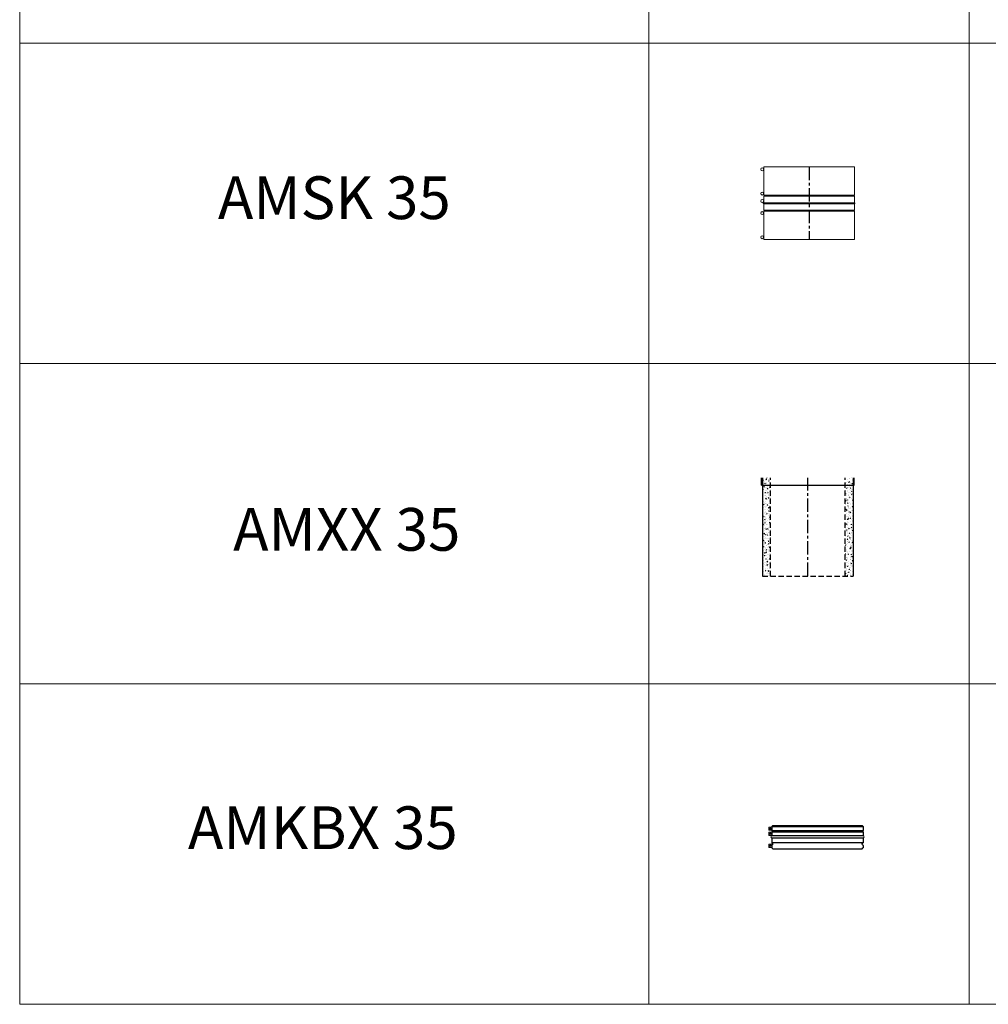
# Model space of a CAD drawing. Extents: x -14214 to 130524, y -33462 to 7217.
# Drawn here: x 63793 to 68330, y -22435 to -17826 of the extents above; entities that cross this region are included whole.
import ezdxf

# ---------------------------------------------------------------- set-up
doc = ezdxf.new("R2010")
doc.units = 0
doc.linetypes.add('CENTER', pattern=[2, 1.25, -0.25, 0.25, -0.25])
doc.linetypes.add('HIDDEN', pattern=[0.375, 0.25, -0.125])
doc.layers.get('0').update_dxf_attribs({"linetype": 'CONTINUOUS'})
for name, color, linetype, lineweight in [('Z-BORDER ONTOP', 7, 'CONTINUOUS', 25), ('Z-PART ONTOP', 3, 'CONTINUOUS', 25), ('Z-TEXT ONTOP', 9, 'CONTINUOUS', 25)]:
    doc.layers.add(name, color=color, linetype=linetype, lineweight=lineweight)
doc.styles.add('ONTOP A4(H)', font='arial.ttf', dxfattribs={"height": 3})

# ---------------------------------------------------------------- blocks, each defined once
blk = doc.blocks.new('AMSK 35 side')
at = {"color": 0, "lineweight": 5}
for p, q in [((212.5, 340), (-212.5, 340)), ((-212.5, 340), (-212.5, 207.5)), ((212.5, 207.5), (212.5, 340)), ((-212.5, 207.5), (212.5, 207.5)), ((-212.5, 207.5), (-210, 205)), ((-210, 205), (-212.5, 202.5)), ((-212.5, 202.5), (212.5, 202.5)), ((-212.5, 202.5), (-212.5, 190)), ((-212.5, 190), (-212.5, 172.5)), ((212.5, 207.5), (210, 205)), ((210, 205), (212.5, 202.5)), ((212.5, 190), (212.5, 202.5)), ((212.5, 172.5), (212.5, 190)), ((-212.5, 172.5), (212.5, 172.5)), ((-212.5, 167.5), (212.5, 167.5)), ((-212.5, 167.5), (-212.5, 150)), ((-212.5, 150), (-212.5, 137.5)), ((212.5, 150), (212.5, 167.5)), ((212.5, 137.5), (212.5, 150)), ((-212.5, 137.5), (212.5, 137.5)), ((-212.5, 137.5), (-210, 135)), ((-210, 135), (-212.5, 132.5)), ((-212.5, 132.5), (212.5, 132.5)), ((-212.5, 132.5), (-212.5, 0)), ((212.5, 137.5), (210, 135)), ((210, 135), (212.5, 132.5)), ((212.5, 0), (212.5, 132.5)), ((-212.5, 0), (212.5, 0))]:
    blk.add_line(p, q, dxfattribs=at)
at = {"color": 0, "linetype": 'CENTER', "ltscale": 50}
blk.add_line((0, 340), (0, 0), dxfattribs=at)
at = {"color": 0, "lineweight": 5}
for centre in [(-219.5, 329), (-219.5, 215.6), (-219.5, 180.5), (-219.5, 124.1), (-219.5, 11)]:
    blk.add_circle(centre, 7, dxfattribs=at)
for centre, start, end in [((-212.5, 170), 90, 270), ((212.5, 170), 270, 90)]:
    blk.add_arc(centre, 2.5, start, end, dxfattribs=at)
blk = doc.blocks.new('AMXX 35')
at = {"lineweight": 5}
h = blk.add_hatch(dxfattribs=at)
h.set_pattern_fill('AR-CONC', color=0, scale=0.15, style=0)
h.paths.add_polyline_path([(212.5, 500), (175, 500), (175, 465), (212.5, 465)])
h.paths.add_polyline_path([(212.5, 465), (175, 465), (175, 40), (212.5, 40)])
h.paths.add_polyline_path([(-175, 465), (-212.5, 465), (-212.5, 40), (-175, 40)])
h.paths.add_polyline_path([(-175, 500), (-212.5, 500), (-212.5, 465), (-175, 465)])
at = {"color": 0}
for p, q in [((-217.5, 465), (-217.5, 500)), ((-217.5, 465), (217.5, 465)), ((-212.5, 500), (-212.5, 40)), ((212.5, 500), (212.5, 40)), ((217.5, 465), (217.5, 500))]:
    blk.add_line(p, q, dxfattribs=at)
at = {"color": 0, "linetype": 'HIDDEN', "ltscale": 100}
for p, q in [((-175, 40), (-175, 500)), ((175, 40), (175, 500)), ((-212.5, 40), (212.5, 40))]:
    blk.add_line(p, q, dxfattribs=at)
at = {"color": 0, "linetype": 'CENTER', "ltscale": 50}
blk.add_line((0, 40), (0, 500), dxfattribs=at)
blk = doc.blocks.new('AMKBX 35 side')
at = {"color": 0, "lineweight": 5}
for points in [[(-138.5, 21.9), (-150.6, 21.9, 0.414214), (-153.1, 19.4), (-153.1, 9.4, 0.414214), (-150.6, 6.9), (-138.5, 6.9)], [(-138.5, 45.7), (-150.5, 45.7, 0.414214), (-153, 43.2), (-153, 33.2, 0.414214), (-150.5, 30.7), (-138.5, 30.7)], [(-138.6, -34.3), (-150.7, -34.3, 0.414214), (-153.2, -36.8), (-153.2, -46.8, 0.414214), (-150.7, -49.3), (-138.6, -49.3)]]:
    blk.add_lwpolyline(points, format="xyb", close=True, dxfattribs=at)
for centre in [(-146.1, 38.2), (-146.1, 14.4), (-146.2, -41.8)]:
    blk.add_circle(centre, 3.22, dxfattribs=at)
at = {"layer": 'Z-PART ONTOP', "color": 0}
for p, q in [((-134.5, 52.5), (-138.5, 48.5)), ((-138.5, 48.5), (0, 48.5)), ((-138.5, 48.5), (-138.5, 29.5)), ((-134.5, 52.5), (0, 52.5)), ((0, 52.5), (284, 52.5)), ((0, 48.5), (288, 48.5)), ((284, 52.5), (288, 48.5)), ((288, 48.5), (288, 29.5)), ((0, 4.9), (-138.9, 4.9)), ((-138.5, 29.5), (0, 29.5)), ((-138.5, 23.5), (0, 23.5)), ((-138.5, 23.5), (-138.5, 5.4)), ((0, 29.5), (288, 29.5)), ((0, 23.5), (288, 23.5)), ((287.6, 5), (0, 5)), ((288, 23.5), (288, 5.5)), ((-138.9, -4.9), (0, -4.9)), ((-138.5, -5.4), (-138.5, -28.3)), ((-138.5, -39.7), (-138.5, -51.3)), ((0, -28.6), (-138.4, -28.6)), ((-134.4, -32.6), (-138.4, -28.6)), ((-134.4, -35.4), (-138.4, -39.4)), ((0, -5), (287.6, -5)), ((287.2, -28.6), (0, -28.6)), ((283.9, -32.6), (287.9, -28.6)), ((283.9, -35.4), (287.9, -39.4)), ((288, -5.5), (288, -28.3)), ((288, -39.7), (288, -51.3)), ((-134.5, -55.5), (-138.4, -51.6)), ((-134.5, -55.5), (0, -55.5)), ((0, -55.5), (284, -55.5)), ((284, -55.5), (287.9, -51.6))]:
    blk.add_line(p, q, dxfattribs=at)
for centre, radius, start, end in [((-138, 0), 5, 100.4757, 259.5243), ((-139, 5.4), 0.5, 280.4757, 0), ((-138.5, 26.5), 3, 270, 90), ((288, 26.5), 3, 90, 270), ((288.5, 5.5), 0.5, 180, 264.7841), ((288, 0), 5, 275.2159, 84.7841), ((-139, -5.4), 0.5, 0, 79.5243), ((-138, -28.3), 0.5, 180, 225), ((-138, -39.7), 0.5, 135, 180), ((-135.7, -34), 1.93, 315, 45), ((285.2, -34), 1.93, 135, 225), ((287.5, -28.3), 0.5, 315, 0), ((287.5, -39.7), 0.5, 0, 45), ((288.5, -5.5), 0.5, 95.2159, 180), ((-138, -51.3), 0.5, 180, 225), ((287.5, -51.3), 0.5, 315, 0)]:
    blk.add_arc(centre, radius, start, end, dxfattribs=at)

msp = doc.modelspace()

# ---------------------------------------------------------------- linework, layer by layer
at = {"layer": 'Z-BORDER ONTOP', "lineweight": 5}
for p, q in [((63793.1, 1564.8), (63793.1, -22435.2)), ((66740.3, 1564.8), (66740.3, -22435.2)), ((68240.3, 1564.8), (68240.3, -22435.2)), ((63793.1, -17935.2), (72740.3, -17935.2)), ((63793.1, -19435.2), (72740.3, -19435.2)), ((63793.1, -20935.2), (72740.3, -20935.2)), ((63793.1, -22435.2), (72740.3, -22435.2))]:
    msp.add_line(p, q, dxfattribs=at)

# ---------------------------------------------------------------- block references
at = {"layer": 'Z-PART ONTOP', "lineweight": 5}
for name, p in [('AMSK 35 side', (67490.3, -18855.2)), ('AMXX 35', (67484.6, -20470.2)), ('AMKBX 35 side', (67454.9, -21651.3))]:
    msp.add_blockref(name, p, dxfattribs=at)

# ---------------------------------------------------------------- texts
at = {"layer": 'Z-TEXT ONTOP', "lineweight": 5, "char_height": 200, "width": 2947.204, "attachment_point": 5, "style": 'ONTOP A4(H)'}
for s, insert in [('AMSK 35', (65266.7, -18685.2)), ('AMXX 35', (65325, -20237.7)), ('AMKBX 35', (65212.8, -21634.5))]:
    msp.add_mtext(s, dxfattribs=dict(at, insert=insert))

doc.saveas('drawing.dxf')
